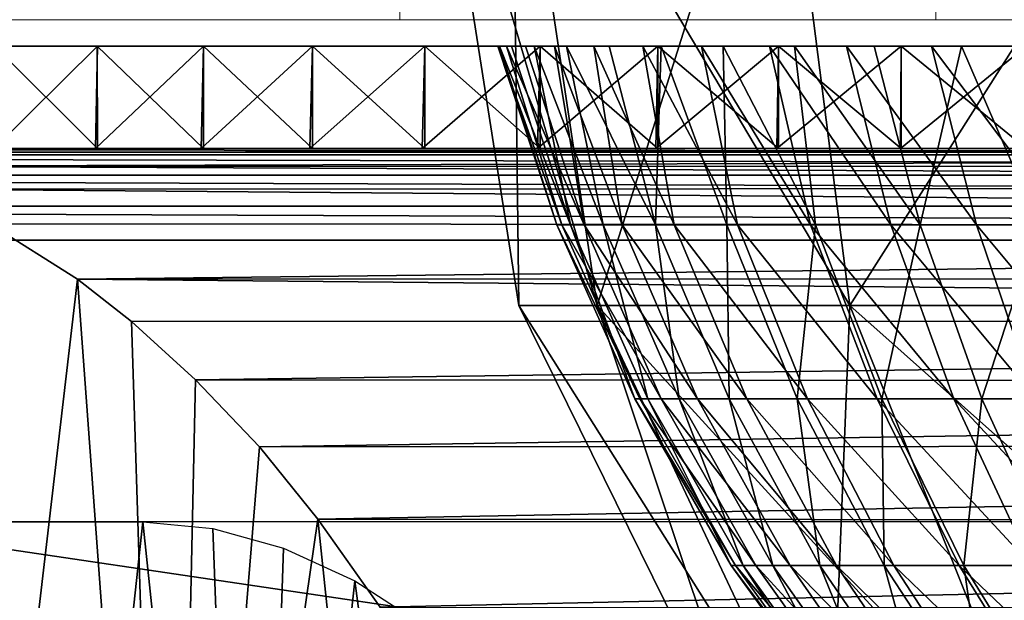
# Model space of a CAD drawing. Units: feet. Extents: x -17.1 to 17.1, y -18.8 to 4.6.
# Drawn here: x -15.6 to -15.3, y -14.4 to -14.2 of the extents above; entities that cross this region are included whole.
import ezdxf

# ---------------------------------------------------------------- set-up
doc = ezdxf.new("R2010")
doc.units = ezdxf.units.FT
doc.header["$MEASUREMENT"] = 0
doc.layers.get('0').update_dxf_attribs({"color": 255})
doc.layers.add('AFUWA-3-ARPM', color=4, linetype='Continuous')
doc.layers.add('AFUWA-P', color=2, linetype='Continuous')

# ---------------------------------------------------------------- blocks, each defined once
blk = doc.blocks.new('A$C14A965F6')
at = {"linetype": 'Continuous', "lineweight": 0}
for p, q in [((-17.67608, -3.20626), (-17.6752, -3.29627)), ((-17.50567, -3.29627), (-17.50439, -3.20626)), ((-17.6752, -3.29627), (-17.8269, -3.29627)), ((-17.8269, -3.29627), (-17.6752, -3.29627)), ((-17.50567, -3.29627), (-17.6752, -3.29627)), ((-17.50567, -3.29627), (-17.6752, -3.29627)), ((-17.65041, -3.30469), (-17.65172, -3.29627)), ((-17.65041, -3.30469), (-17.65172, -3.29627)), ((-17.62502, -3.30469), (-17.62628, -3.29627)), ((-17.54333, -3.30469), (-17.5444, -3.29627)), ((-17.31944, -3.29627), (-17.50567, -3.29627)), ((-17.31944, -3.29627), (-17.50567, -3.29627)), ((-17.77085, -3.30469), (-17.80336, -3.30469)), ((-17.77085, -3.30469), (-17.80336, -3.30469)), ((-17.73731, -3.30469), (-17.77085, -3.30469)), ((-17.73731, -3.30469), (-17.77085, -3.30469)), ((-17.73731, -3.30469), (-17.70276, -3.30469)), ((-17.70276, -3.30469), (-17.73731, -3.30469)), ((-17.70276, -3.30469), (-17.66727, -3.30469)), ((-17.66727, -3.30469), (-17.70276, -3.30469)), ((-17.66727, -3.30469), (-17.63084, -3.30469)), ((-17.63084, -3.30469), (-17.66727, -3.30469)), ((-17.63084, -3.30469), (-17.59358, -3.30469)), ((-17.59358, -3.30469), (-17.63084, -3.30469)), ((-17.59358, -3.30469), (-17.55547, -3.30469)), ((-17.55547, -3.30469), (-17.59358, -3.30469)), ((-17.51665, -3.30469), (-17.55547, -3.30469)), ((-17.51665, -3.30469), (-17.55547, -3.30469)), ((-17.47706, -3.30469), (-17.51665, -3.30469)), ((-17.47706, -3.30469), (-17.51665, -3.30469)), ((-16.26137, -3.33698), (-17.88914, -3.33698)), ((-17.88914, -3.33698), (-16.26137, -3.33698)), ((-16.32233, -3.34923), (-17.82707, -3.34992)), ((-17.8049, -3.3608), (-17.77716, -3.37832)), ((-17.77716, -3.37832), (-17.8049, -3.3608)), ((-17.77716, -3.37832), (-16.37311, -3.37797)), ((-17.77716, -3.37832), (-17.76005, -3.39168)), ((-17.77716, -3.37832), (-17.76005, -3.39168)), ((-17.73981, -3.41014), (-17.76005, -3.39168)), ((-17.76005, -3.39168), (-17.73981, -3.41014)), ((-17.73981, -3.41014), (-17.71956, -3.4314)), ((-17.73981, -3.41014), (-17.71956, -3.4314)), ((-17.70111, -3.45424), (-17.71956, -3.4314)), ((-17.70111, -3.45424), (-17.71956, -3.4314)), ((-17.68144, -3.48207), (-17.70111, -3.45424)), ((-17.70111, -3.45424), (-17.68144, -3.48207))]:
    blk.add_line(p, q, dxfattribs=at)

msp = doc.modelspace()

# ---------------------------------------------------------------- linework, layer by layer
at = {"layer": 'AFUWA-3-ARPM'}
for points in [[(-15.48982, -14.15498, 16.00117), (-15.43679, -14.33534, 15.83594), (-15.46161, -14.33534, 16.00117)], [(-15.48982, -14.15498, 16.00117), (-15.46376, -14.15498, 15.82766), (-15.43679, -14.33534, 15.83594)], [(-15.46161, -14.33534, 16.00117), (-15.46376, -14.15498, 16.17468), (-15.48982, -14.15498, 16.00117)], [(-15.35691, -14.33534, 15.67439), (-15.46376, -14.15498, 15.82766), (-15.37988, -14.15498, 15.65799)], [(-15.35691, -14.33534, 15.67439), (-15.43679, -14.33534, 15.83594), (-15.46376, -14.15498, 15.82766)], [(-15.46161, -14.33534, 16.00117), (-15.43679, -14.33534, 16.16639), (-15.46376, -14.15498, 16.17468)], [(-15.43679, -14.33534, 16.16639), (-15.37988, -14.15498, 16.34434), (-15.46376, -14.15498, 16.17468)], [(-15.43679, -14.33534, 16.16639), (-15.35691, -14.33534, 16.32794), (-15.37988, -14.15498, 16.34434)], [(-15.22605, -14.33534, 15.54352), (-15.37988, -14.15498, 15.65799), (-15.24244, -14.15498, 15.52056)], [(-15.35691, -14.33534, 15.67439), (-15.37988, -14.15498, 15.65799), (-15.22605, -14.33534, 15.54352)], [(-15.35691, -14.33534, 16.32794), (-15.24244, -14.15498, 16.48177), (-15.37988, -14.15498, 16.34434)], [(-15.22605, -14.33534, 16.45881), (-15.24244, -14.15498, 16.48177), (-15.35691, -14.33534, 16.32794)], [(-15.46825, -14.25341, 15.98671), (-15.96226, -14.25341, 16.00117), (-15.4677, -14.25341, 16.03013)], [(-15.96135, -14.25341, 15.95731), (-15.96226, -14.25341, 16.00117), (-15.46825, -14.25341, 15.98671)], [(-15.4677, -14.25341, 16.03013), (-15.96226, -14.25341, 16.00117), (-15.96135, -14.25341, 16.04502)], [(-15.4677, -14.25341, 16.03013), (-15.96135, -14.25341, 16.04502), (-15.95866, -14.25341, 16.08859)], [(-15.46825, -14.25341, 15.98671), (-15.95866, -14.25341, 15.91373), (-15.96135, -14.25341, 15.95731)], [(-15.46385, -14.25341, 16.07326), (-15.4677, -14.25341, 16.03013), (-15.95866, -14.25341, 16.08859)], [(-15.95419, -14.25341, 15.87041), (-15.95866, -14.25341, 15.91373), (-15.46551, -14.25341, 15.94348)], [(-15.46825, -14.25341, 15.98671), (-15.46551, -14.25341, 15.94348), (-15.95866, -14.25341, 15.91373)], [(-15.46385, -14.25341, 16.07326), (-15.95866, -14.25341, 16.08859), (-15.9542, -14.25341, 16.13188)], [(-15.46385, -14.25341, 16.07326), (-15.9542, -14.25341, 16.13188), (-15.94798, -14.25341, 16.17487)], [(-15.46551, -14.25341, 15.94348), (-15.94797, -14.25341, 15.82745), (-15.95419, -14.25341, 15.87041)], [(-15.94798, -14.25341, 16.17487), (-15.45676, -14.25341, 16.11585), (-15.46385, -14.25341, 16.07326)], [(-15.45676, -14.25341, 16.11585), (-15.94798, -14.25341, 16.17487), (-15.94003, -14.25341, 16.21744)], [(-15.46551, -14.25341, 15.94348), (-15.45949, -14.25341, 15.90066), (-15.94797, -14.25341, 15.82745)], [(-15.94797, -14.25341, 15.82745), (-15.45949, -14.25341, 15.90066), (-15.94002, -14.25341, 15.78485)], [(-15.93037, -14.25341, 16.25961), (-15.45676, -14.25341, 16.11585), (-15.94003, -14.25341, 16.21744)], [(-15.45026, -14.25341, 15.85849), (-15.93036, -14.25341, 15.74271), (-15.94002, -14.25341, 15.78485)], [(-15.45026, -14.25341, 15.85849), (-15.94002, -14.25341, 15.78485), (-15.45949, -14.25341, 15.90066)], [(-15.93037, -14.25341, 16.25961), (-15.44648, -14.25341, 16.15772), (-15.45676, -14.25341, 16.11585)], [(-15.44648, -14.25341, 16.15772), (-15.93037, -14.25341, 16.25961), (-15.91903, -14.25341, 16.30125)], [(-15.93036, -14.25341, 15.74271), (-15.45026, -14.25341, 15.85849), (-15.91901, -14.25341, 15.70104)], [(-15.44648, -14.25341, 16.15772), (-15.91903, -14.25341, 16.30125), (-15.906, -14.25341, 16.34239)], [(-15.43788, -14.25341, 15.8172), (-15.906, -14.25341, 15.65992), (-15.91901, -14.25341, 15.70104)], [(-15.43788, -14.25341, 15.8172), (-15.91901, -14.25341, 15.70104), (-15.45026, -14.25341, 15.85849)], [(-15.43304, -14.25341, 16.19875), (-15.906, -14.25341, 16.34239), (-15.89135, -14.25341, 16.38292)], [(-15.44648, -14.25341, 16.15772), (-15.906, -14.25341, 16.34239), (-15.43304, -14.25341, 16.19875)], [(-15.43788, -14.25341, 15.8172), (-15.89133, -14.25341, 15.61938), (-15.906, -14.25341, 15.65992)], [(-15.89135, -14.25341, 16.38292), (-15.87505, -14.25341, 16.42283), (-15.43304, -14.25341, 16.19875)], [(-15.42238, -14.25341, 15.77689), (-15.87504, -14.25341, 15.57948), (-15.89133, -14.25341, 15.61938)], [(-15.42238, -14.25341, 15.77689), (-15.89133, -14.25341, 15.61938), (-15.43788, -14.25341, 15.8172)], [(-15.4165, -14.25341, 16.23871), (-15.87505, -14.25341, 16.42283), (-15.85716, -14.25341, 16.46203)], [(-15.43304, -14.25341, 16.19875), (-15.87505, -14.25341, 16.42283), (-15.4165, -14.25341, 16.23871)], [(-15.42238, -14.25341, 15.77689), (-15.85714, -14.25341, 15.54026), (-15.87504, -14.25341, 15.57948)], [(-15.85716, -14.25341, 16.46203), (-15.39693, -14.25341, 16.27736), (-15.4165, -14.25341, 16.23871)], [(-15.39693, -14.25341, 16.27736), (-15.85716, -14.25341, 16.46203), (-15.83767, -14.25341, 16.50052)], [(-15.40381, -14.25341, 15.73776), (-15.83766, -14.25341, 15.50178), (-15.85714, -14.25341, 15.54026)], [(-15.85714, -14.25341, 15.54026), (-15.42238, -14.25341, 15.77689), (-15.40381, -14.25341, 15.73776)], [(-15.83767, -14.25341, 16.50052), (-15.81663, -14.25341, 16.5382), (-15.39693, -14.25341, 16.27736)], [(-15.40381, -14.25341, 15.73776), (-15.81661, -14.25341, 15.4641), (-15.83766, -14.25341, 15.50178)], [(-15.37442, -14.25341, 16.3145), (-15.39693, -14.25341, 16.27736), (-15.81663, -14.25341, 16.5382)], [(-15.37442, -14.25341, 16.3145), (-15.81663, -14.25341, 16.5382), (-15.79403, -14.25341, 16.57505)], [(-15.81661, -14.25341, 15.4641), (-15.40381, -14.25341, 15.73776), (-15.38226, -14.25341, 15.70006)], [(-15.81661, -14.25341, 15.4641), (-15.38226, -14.25341, 15.70006), (-15.79402, -14.25341, 15.42724)], [(-15.37442, -14.25341, 16.3145), (-15.79403, -14.25341, 16.57505), (-15.76992, -14.25341, 16.61102)], [(-15.38226, -14.25341, 15.70006), (-15.76991, -14.25341, 15.39129), (-15.79402, -14.25341, 15.42724)], [(-15.37442, -14.25341, 16.3145), (-15.76992, -14.25341, 16.61102), (-15.34923, -14.25341, 16.3497)], [(-15.34923, -14.25341, 16.3497), (-15.76992, -14.25341, 16.61102), (-15.7443, -14.25341, 16.64604)], [(-15.35797, -14.25341, 15.6642), (-15.74429, -14.25341, 15.35625), (-15.76991, -14.25341, 15.39129)], [(-15.35797, -14.25341, 15.6642), (-15.76991, -14.25341, 15.39129), (-15.38226, -14.25341, 15.70006)], [(-15.34923, -14.25341, 16.3497), (-15.7443, -14.25341, 16.64604), (-15.71721, -14.25341, 16.68008)], [(-15.35797, -14.25341, 15.6642), (-15.71719, -14.25341, 15.32222), (-15.74429, -14.25341, 15.35625)], [(-15.71721, -14.25341, 16.68008), (-15.32153, -14.25341, 16.3828), (-15.34923, -14.25341, 16.3497)], [(-15.32153, -14.25341, 16.3828), (-15.71721, -14.25341, 16.68008), (-15.68865, -14.25341, 16.71308)], [(-15.35797, -14.25341, 15.6642), (-15.33107, -14.25341, 15.63036), (-15.71719, -14.25341, 15.32222)], [(-15.33107, -14.25341, 15.63036), (-15.68857, -14.25341, 15.28916), (-15.71719, -14.25341, 15.32222)], [(-15.65865, -14.25341, 16.745), (-15.32153, -14.25341, 16.3828), (-15.68865, -14.25341, 16.71308)], [(-15.68857, -14.25341, 15.28916), (-15.30173, -14.25341, 15.59871), (-15.65861, -14.25341, 15.25729)], [(-15.30173, -14.25341, 15.59871), (-15.68857, -14.25341, 15.28916), (-15.33107, -14.25341, 15.63036)], [(-15.32153, -14.25341, 16.3828), (-15.65865, -14.25341, 16.745), (-15.29143, -14.25341, 16.41367)], [(-15.29143, -14.25341, 16.41367), (-15.65865, -14.25341, 16.745), (-15.62737, -14.25341, 16.77565)], [(-15.62728, -14.25341, 15.22661), (-15.65861, -14.25341, 15.25729), (-15.30173, -14.25341, 15.59871)], [(-15.59483, -14.25341, 15.19733), (-15.59542, -14.28569, 15.19783), (-15.6276, -14.28569, 15.22688)], [(-15.62728, -14.25341, 15.22661), (-15.59483, -14.25341, 15.19733), (-15.6276, -14.28569, 15.22688)], [(-15.62728, -14.28569, 16.77572), (-15.59483, -14.28569, 16.805), (-15.62737, -14.25341, 16.77565)], [(-15.59486, -14.25341, 16.80497), (-15.62737, -14.25341, 16.77565), (-15.59483, -14.28569, 16.805)], [(-15.59486, -14.25341, 16.80497), (-15.29143, -14.25341, 16.41367), (-15.62737, -14.25341, 16.77565)], [(-15.59483, -14.25341, 15.19733), (-15.62728, -14.25341, 15.22661), (-15.27011, -14.25341, 15.5694)], [(-15.27011, -14.25341, 15.5694), (-15.62728, -14.25341, 15.22661), (-15.30173, -14.25341, 15.59871)], [(-15.59483, -14.25341, 15.19733), (-15.56129, -14.25341, 15.16949), (-15.59542, -14.28569, 15.19783)], [(-15.56129, -14.25341, 15.16949), (-15.56206, -14.28569, 15.1701), (-15.59542, -14.28569, 15.19783)], [(-15.56129, -14.28569, 16.83284), (-15.59486, -14.25341, 16.80497), (-15.59483, -14.28569, 16.805)], [(-15.59486, -14.25341, 16.80497), (-15.56129, -14.28569, 16.83284), (-15.56133, -14.25341, 16.83282)], [(-15.59486, -14.25341, 16.80497), (-15.56133, -14.25341, 16.83282), (-15.25904, -14.25341, 16.44221)], [(-15.29143, -14.25341, 16.41367), (-15.59486, -14.25341, 16.80497), (-15.25904, -14.25341, 16.44221)], [(-15.27011, -14.25341, 15.5694), (-15.56129, -14.25341, 15.16949), (-15.59483, -14.25341, 15.19733)], [(-15.52761, -14.28569, 15.14376), (-15.56206, -14.28569, 15.1701), (-15.52677, -14.25341, 15.14314)], [(-15.52677, -14.25341, 15.14314), (-15.56206, -14.28569, 15.1701), (-15.56129, -14.25341, 15.16949)], [(-15.56133, -14.25341, 16.83282), (-15.56129, -14.28569, 16.83284), (-15.52677, -14.28569, 16.85919)], [(-15.52677, -14.28569, 16.85919), (-15.52678, -14.25341, 16.85919), (-15.56133, -14.25341, 16.83282)], [(-15.56133, -14.25341, 16.83282), (-15.52678, -14.25341, 16.85919), (-15.25904, -14.25341, 16.44221)], [(-15.2363, -14.25341, 15.54252), (-15.52677, -14.25341, 15.14314), (-15.56129, -14.25341, 15.16949)], [(-15.2363, -14.25341, 15.54252), (-15.56129, -14.25341, 15.16949), (-15.27011, -14.25341, 15.5694)], [(-15.49212, -14.28569, 15.11884), (-15.52761, -14.28569, 15.14376), (-15.49125, -14.25341, 15.11827)], [(-15.49125, -14.25341, 15.11827), (-15.52761, -14.28569, 15.14376), (-15.52677, -14.25341, 15.14314)], [(-15.52677, -14.28569, 16.85919), (-15.49125, -14.28569, 16.88407), (-15.52678, -14.25341, 16.85919)], [(-15.49129, -14.25341, 16.88405), (-15.52678, -14.25341, 16.85919), (-15.49125, -14.28569, 16.88407)], [(-15.22449, -14.25341, 16.46827), (-15.25904, -14.25341, 16.44221), (-15.52678, -14.25341, 16.85919)], [(-15.22449, -14.25341, 16.46827), (-15.52678, -14.25341, 16.85919), (-15.49129, -14.25341, 16.88405)], [(-15.2363, -14.25341, 15.54252), (-15.49125, -14.25341, 15.11827), (-15.52677, -14.25341, 15.14314)], [(-15.45563, -14.28569, 15.09538), (-15.49212, -14.28569, 15.11884), (-15.45485, -14.25341, 15.09492)], [(-15.49212, -14.28569, 15.11884), (-15.49125, -14.25341, 15.11827), (-15.45485, -14.25341, 15.09492)], [(-15.45485, -14.28569, 16.90741), (-15.49129, -14.25341, 16.88405), (-15.49125, -14.28569, 16.88407)], [(-15.49129, -14.25341, 16.88405), (-15.45485, -14.28569, 16.90741), (-15.45486, -14.25341, 16.90741)], [(-15.49129, -14.25341, 16.88405), (-15.45486, -14.25341, 16.90741), (-15.22449, -14.25341, 16.46827)], [(-15.49125, -14.25341, 15.11827), (-15.2363, -14.25341, 15.54252), (-15.20043, -14.25341, 15.51821)], [(-15.49125, -14.25341, 15.11827), (-15.20043, -14.25341, 15.51821), (-15.45485, -14.25341, 15.09492)], [(-15.44795, -14.30991, 15.9575), (-15.46825, -14.25341, 15.98671), (-15.44955, -14.30991, 16.01371)], [(-15.4677, -14.25341, 16.03013), (-15.44955, -14.30991, 16.01371), (-15.46825, -14.25341, 15.98671)], [(-15.44795, -14.30991, 15.9575), (-15.46551, -14.25341, 15.94348), (-15.46825, -14.25341, 15.98671)], [(-15.4677, -14.25341, 16.03013), (-15.46385, -14.25341, 16.07326), (-15.44526, -14.30991, 16.07088)], [(-15.44955, -14.30991, 16.01371), (-15.4677, -14.25341, 16.03013), (-15.44526, -14.30991, 16.07088)], [(-15.46551, -14.25341, 15.94348), (-15.44795, -14.30991, 15.9575), (-15.44088, -14.30991, 15.90307)], [(-15.46551, -14.25341, 15.94348), (-15.44088, -14.30991, 15.90307), (-15.45949, -14.25341, 15.90066)], [(-15.46385, -14.25341, 16.07326), (-15.45676, -14.25341, 16.11585), (-15.44526, -14.30991, 16.07088)], [(-15.45026, -14.25341, 15.85849), (-15.45949, -14.25341, 15.90066), (-15.44088, -14.30991, 15.90307)], [(-15.43486, -14.30991, 16.12808), (-15.45676, -14.25341, 16.11585), (-15.44648, -14.25341, 16.15772)], [(-15.43486, -14.30991, 16.12808), (-15.44526, -14.30991, 16.07088), (-15.45676, -14.25341, 16.11585)], [(-15.45563, -14.28569, 15.09538), (-15.45485, -14.25341, 15.09492), (-15.41756, -14.25341, 15.07309)], [(-15.45563, -14.28569, 15.09538), (-15.41756, -14.25341, 15.07309), (-15.41822, -14.28569, 15.07344)], [(-15.45486, -14.25341, 16.90741), (-15.45485, -14.28569, 16.90741), (-15.41756, -14.28569, 16.92924)], [(-15.41756, -14.28569, 16.92924), (-15.4176, -14.25341, 16.92922), (-15.45486, -14.25341, 16.90741)], [(-15.45486, -14.25341, 16.90741), (-15.18802, -14.25341, 16.49165), (-15.22449, -14.25341, 16.46827)], [(-15.18802, -14.25341, 16.49165), (-15.45486, -14.25341, 16.90741), (-15.4176, -14.25341, 16.92922)], [(-15.20043, -14.25341, 15.51821), (-15.41756, -14.25341, 15.07309), (-15.45485, -14.25341, 15.09492)], [(-15.44088, -14.30991, 15.90307), (-15.42884, -14.30991, 15.85111), (-15.45026, -14.25341, 15.85849)], [(-15.43788, -14.25341, 15.8172), (-15.45026, -14.25341, 15.85849), (-15.42884, -14.30991, 15.85111)], [(-15.43304, -14.25341, 16.19875), (-15.41832, -14.30991, 16.18434), (-15.44648, -14.25341, 16.15772)], [(-15.44648, -14.25341, 16.15772), (-15.41832, -14.30991, 16.18434), (-15.43486, -14.30991, 16.12808)], [(-15.41247, -14.30991, 15.80219), (-15.43788, -14.25341, 15.8172), (-15.42884, -14.30991, 15.85111)], [(-15.41247, -14.30991, 15.80219), (-15.42238, -14.25341, 15.77689), (-15.43788, -14.25341, 15.8172)], [(-15.43304, -14.25341, 16.19875), (-15.4165, -14.25341, 16.23871), (-15.41832, -14.30991, 16.18434)], [(-15.41247, -14.30991, 15.80219), (-15.39241, -14.30991, 15.75668), (-15.42238, -14.25341, 15.77689)], [(-15.40381, -14.25341, 15.73776), (-15.42238, -14.25341, 15.77689), (-15.39241, -14.30991, 15.75668)], [(-15.4165, -14.25341, 16.23871), (-15.39581, -14.30991, 16.23866), (-15.41832, -14.30991, 16.18434)], [(-15.41756, -14.25341, 15.07309), (-15.37949, -14.25341, 15.05283), (-15.41822, -14.28569, 15.07344)], [(-15.37995, -14.28569, 15.05305), (-15.41822, -14.28569, 15.07344), (-15.37949, -14.25341, 15.05283)], [(-15.41756, -14.28569, 16.92924), (-15.37949, -14.28569, 16.9495), (-15.4176, -14.25341, 16.92922)], [(-15.37949, -14.25341, 16.9495), (-15.4176, -14.25341, 16.92922), (-15.37949, -14.28569, 16.9495)], [(-15.14978, -14.25341, 16.51223), (-15.18802, -14.25341, 16.49165), (-15.4176, -14.25341, 16.92922)], [(-15.14978, -14.25341, 16.51223), (-15.4176, -14.25341, 16.92922), (-15.37949, -14.25341, 16.9495)], [(-15.37949, -14.25341, 15.05283), (-15.41756, -14.25341, 15.07309), (-15.16275, -14.25341, 15.49666)], [(-15.16275, -14.25341, 15.49666), (-15.41756, -14.25341, 15.07309), (-15.20043, -14.25341, 15.51821)], [(-15.39581, -14.30991, 16.23866), (-15.4165, -14.25341, 16.23871), (-15.39693, -14.25341, 16.27736)], [(-15.40381, -14.25341, 15.73776), (-15.36936, -14.30991, 15.71485), (-15.38226, -14.25341, 15.70006)], [(-15.39241, -14.30991, 15.75668), (-15.36936, -14.30991, 15.71485), (-15.40381, -14.25341, 15.73776)], [(-15.39581, -14.30991, 16.23866), (-15.39693, -14.25341, 16.27736), (-15.36773, -14.30991, 16.29014)], [(-15.37442, -14.25341, 16.3145), (-15.36773, -14.30991, 16.29014), (-15.39693, -14.25341, 16.27736)], [(-15.35797, -14.25341, 15.6642), (-15.38226, -14.25341, 15.70006), (-15.34396, -14.30991, 15.6768)], [(-15.36936, -14.30991, 15.71485), (-15.34396, -14.30991, 15.6768), (-15.38226, -14.25341, 15.70006)], [(-15.34062, -14.25341, 15.03413), (-15.34087, -14.28569, 15.03422), (-15.37995, -14.28569, 15.05305)], [(-15.37949, -14.25341, 15.05283), (-15.34062, -14.25341, 15.03413), (-15.37995, -14.28569, 15.05305)], [(-15.34062, -14.28569, 16.9682), (-15.37949, -14.25341, 16.9495), (-15.37949, -14.28569, 16.9495)], [(-15.37949, -14.25341, 16.9495), (-15.34062, -14.28569, 16.9682), (-15.34066, -14.25341, 16.96818)], [(-15.14978, -14.25341, 16.51223), (-15.37949, -14.25341, 16.9495), (-15.34066, -14.25341, 16.96818)], [(-15.16275, -14.25341, 15.49666), (-15.34062, -14.25341, 15.03413), (-15.37949, -14.25341, 15.05283)], [(-15.37442, -14.25341, 16.3145), (-15.34923, -14.25341, 16.3497), (-15.33464, -14.30991, 16.33794)], [(-15.36773, -14.30991, 16.29014), (-15.37442, -14.25341, 16.3145), (-15.33464, -14.30991, 16.33794)], [(-15.35797, -14.25341, 15.6642), (-15.34396, -14.30991, 15.6768), (-15.31681, -14.30991, 15.64253)], [(-15.35797, -14.25341, 15.6642), (-15.31681, -14.30991, 15.64253), (-15.33107, -14.25341, 15.63036)], [(-15.33464, -14.30991, 16.33794), (-15.34923, -14.25341, 16.3497), (-15.32153, -14.25341, 16.3828)], [(-15.34062, -14.25341, 15.03413), (-15.30107, -14.25341, 15.01704), (-15.34087, -14.28569, 15.03422)], [(-15.30107, -14.25341, 15.01704), (-15.30106, -14.28569, 15.01702), (-15.34087, -14.28569, 15.03422)], [(-15.34066, -14.25341, 16.96818), (-15.34062, -14.28569, 16.9682), (-15.30107, -14.28569, 16.98529)], [(-15.30107, -14.28569, 16.98529), (-15.30108, -14.25341, 16.98529), (-15.34066, -14.25341, 16.96818)], [(-15.34066, -14.25341, 16.96818), (-15.30108, -14.25341, 16.98529), (-15.11023, -14.25341, 16.52979)], [(-15.34066, -14.25341, 16.96818), (-15.11023, -14.25341, 16.52979), (-15.14978, -14.25341, 16.51223)], [(-15.12362, -14.25341, 15.47808), (-15.30107, -14.25341, 15.01704), (-15.34062, -14.25341, 15.03413)], [(-15.16275, -14.25341, 15.49666), (-15.12362, -14.25341, 15.47808), (-15.34062, -14.25341, 15.03413)], [(-15.29725, -14.30991, 16.3814), (-15.33464, -14.30991, 16.33794), (-15.32153, -14.25341, 16.3828)], [(-15.30173, -14.25341, 15.59871), (-15.33107, -14.25341, 15.63036), (-15.28847, -14.30991, 15.61196)], [(-15.33107, -14.25341, 15.63036), (-15.31681, -14.30991, 15.64253), (-15.28847, -14.30991, 15.61196)], [(-15.32153, -14.25341, 16.3828), (-15.29143, -14.25341, 16.41367), (-15.29725, -14.30991, 16.3814)], [(-16.28327, -14.28569, 14.83787), (-14.92094, -14.28569, 14.9384), (-14.87758, -14.28569, 14.9384)], [(-15.56206, -14.28569, 15.1701), (-16.28327, -14.28569, 14.83787), (-15.59542, -14.28569, 15.19783)], [(-16.28327, -14.28569, 14.83787), (-15.6276, -14.28569, 15.22688), (-15.59542, -14.28569, 15.19783)], [(-15.49212, -14.28569, 15.11884), (-16.28327, -14.28569, 14.83787), (-15.52761, -14.28569, 15.14376)], [(-16.28327, -14.28569, 14.83787), (-15.56206, -14.28569, 15.1701), (-15.52761, -14.28569, 15.14376)], [(-15.41822, -14.28569, 15.07344), (-16.28327, -14.28569, 14.83787), (-15.45563, -14.28569, 15.09538)], [(-16.28327, -14.28569, 14.83787), (-15.49212, -14.28569, 15.11884), (-15.45563, -14.28569, 15.09538)], [(-15.34087, -14.28569, 15.03422), (-16.28327, -14.28569, 14.83787), (-15.37995, -14.28569, 15.05305)], [(-16.28327, -14.28569, 14.83787), (-15.41822, -14.28569, 15.07344), (-15.37995, -14.28569, 15.05305)], [(-15.26059, -14.28569, 15.00146), (-16.28327, -14.28569, 14.83787), (-15.30106, -14.28569, 15.01702)], [(-16.28327, -14.28569, 14.83787), (-15.34087, -14.28569, 15.03422), (-15.30106, -14.28569, 15.01702)], [(-15.17789, -14.28569, 14.97534), (-16.28327, -14.28569, 14.83787), (-15.2195, -14.28569, 14.98755)], [(-16.28327, -14.28569, 14.83787), (-15.26059, -14.28569, 15.00146), (-15.2195, -14.28569, 14.98755)], [(-15.09333, -14.28569, 14.95603), (-16.28327, -14.28569, 14.83787), (-15.13582, -14.28569, 14.96482)], [(-16.28327, -14.28569, 14.83787), (-15.17789, -14.28569, 14.97534), (-15.13582, -14.28569, 14.96482)], [(-15.0075, -14.28569, 14.9437), (-16.28327, -14.28569, 14.83787), (-15.05054, -14.28569, 14.94899)], [(-16.28327, -14.28569, 14.83787), (-15.09333, -14.28569, 14.95603), (-15.05054, -14.28569, 14.94899)], [(-16.28327, -14.28569, 14.83787), (-14.96427, -14.28569, 14.94016), (-14.92094, -14.28569, 14.9384)], [(-16.28327, -14.28569, 14.83787), (-15.0075, -14.28569, 14.9437), (-14.96427, -14.28569, 14.94016)], [(-16.28327, -14.28569, 14.83787), (-14.87758, -14.28569, 14.9384), (-13.51527, -14.28569, 14.83787)], [(-13.51527, -14.28772, 14.8271), (-16.28327, -14.28772, 14.8271), (-16.28327, -14.28569, 14.83787)], [(-13.51527, -14.28772, 14.8271), (-16.28327, -14.28569, 14.83787), (-13.51527, -14.28569, 14.83787)], [(-15.56129, -14.28569, 16.83284), (-15.83986, -14.28569, 16.91933), (-15.77909, -14.28569, 17.0496)], [(-15.62728, -14.28569, 16.77572), (-15.83986, -14.28569, 16.91933), (-15.59483, -14.28569, 16.805)], [(-15.59483, -14.28569, 16.805), (-15.83986, -14.28569, 16.91933), (-15.56129, -14.28569, 16.83284)], [(-15.49125, -14.28569, 16.88407), (-15.52677, -14.28569, 16.85919), (-15.77909, -14.28569, 17.0496)], [(-15.49125, -14.28569, 16.88407), (-15.77909, -14.28569, 17.0496), (-15.45485, -14.28569, 16.90741)], [(-15.77909, -14.28569, 17.0496), (-15.71315, -14.28569, 17.17715), (-15.45485, -14.28569, 16.90741)], [(-15.77909, -14.28569, 17.0496), (-15.52677, -14.28569, 16.85919), (-15.56129, -14.28569, 16.83284)], [(-15.34062, -14.28569, 16.9682), (-15.37949, -14.28569, 16.9495), (-15.71315, -14.28569, 17.17715)], [(-15.71315, -14.28569, 17.17715), (-15.17859, -14.28569, 17.02681), (-15.22, -14.28569, 17.01462)], [(-14.96486, -14.28569, 17.06213), (-15.00838, -14.28569, 17.05855), (-15.71315, -14.28569, 17.17715)], [(-15.71315, -14.28569, 17.17715), (-14.92113, -14.28569, 17.06393), (-14.96486, -14.28569, 17.06213)], [(-14.08538, -14.28569, 17.17715), (-14.92113, -14.28569, 17.06393), (-15.71315, -14.28569, 17.17715)], [(-15.71315, -14.28569, 17.17715), (-15.05152, -14.28569, 17.05321), (-15.09431, -14.28569, 17.04612)], [(-15.00838, -14.28569, 17.05855), (-15.05152, -14.28569, 17.05321), (-15.71315, -14.28569, 17.17715)], [(-15.13669, -14.28569, 17.03731), (-15.17859, -14.28569, 17.02681), (-15.71315, -14.28569, 17.17715)], [(-15.09431, -14.28569, 17.04612), (-15.13669, -14.28569, 17.03731), (-15.71315, -14.28569, 17.17715)], [(-15.26083, -14.28569, 17.00078), (-15.30107, -14.28569, 16.98529), (-15.71315, -14.28569, 17.17715)], [(-15.26083, -14.28569, 17.00078), (-15.71315, -14.28569, 17.17715), (-15.22, -14.28569, 17.01462)], [(-15.34062, -14.28569, 16.9682), (-15.71315, -14.28569, 17.17715), (-15.30107, -14.28569, 16.98529)], [(-15.45485, -14.28569, 16.90741), (-15.71315, -14.28569, 17.17715), (-15.41756, -14.28569, 16.92924)], [(-15.71315, -14.28569, 17.17715), (-15.37949, -14.28569, 16.9495), (-15.41756, -14.28569, 16.92924)], [(-15.69432, -14.28689, 17.21141), (-14.08538, -14.28569, 17.17715), (-15.71315, -14.28569, 17.17715)], [(-15.69432, -14.28689, 17.21141), (-14.10425, -14.28689, 17.21149), (-14.08538, -14.28569, 17.17715)], [(-16.28327, -14.28772, 14.8271), (-13.51527, -14.29416, 14.81717), (-16.28327, -14.29416, 14.81717)], [(-16.28327, -14.28772, 14.8271), (-13.51527, -14.28772, 14.8271), (-13.51527, -14.29416, 14.81717)], [(-14.10425, -14.28689, 17.21149), (-15.69432, -14.28689, 17.21141), (-15.67307, -14.29131, 17.24912)], [(-14.12617, -14.29145, 17.25037), (-14.10425, -14.28689, 17.21149), (-15.67307, -14.29131, 17.24912)], [(-14.14635, -14.29795, 17.2854), (-15.67307, -14.29131, 17.24912), (-15.65108, -14.29864, 17.28724)], [(-14.12617, -14.29145, 17.25037), (-15.67307, -14.29131, 17.24912), (-14.14635, -14.29795, 17.2854)], [(-16.28327, -14.29416, 14.81717), (-13.51527, -14.29416, 14.81717), (-13.51527, -14.30398, 14.81056)], [(-16.28327, -14.29416, 14.81717), (-13.51527, -14.30398, 14.81056), (-16.28327, -14.30398, 14.81056)], [(-15.65108, -14.29864, 17.28724), (-14.17061, -14.31057, 17.32606), (-14.14635, -14.29795, 17.2854)], [(-15.62891, -14.30951, 17.32456), (-14.17061, -14.31057, 17.32606), (-15.65108, -14.29864, 17.28724)], [(-13.51527, -14.3147, 14.80834), (-16.28327, -14.30398, 14.81056), (-13.51527, -14.30398, 14.81056)], [(-16.28327, -14.3147, 14.80834), (-16.28327, -14.30398, 14.81056), (-13.51527, -14.3147, 14.80834)], [(-15.60118, -14.32704, 17.37014), (-15.62891, -14.30951, 17.32456), (-15.64783, -14.72585, 17.30731)], [(-15.62891, -14.30951, 17.32456), (-15.60118, -14.32704, 17.37014), (-14.17061, -14.31057, 17.32606)], [(-14.19713, -14.32668, 17.3698), (-14.17061, -14.31057, 17.32606), (-15.60118, -14.32704, 17.37014)], [(-15.44955, -14.30991, 16.01371), (-15.42334, -14.36494, 15.95946), (-15.44795, -14.30991, 15.9575)], [(-15.44955, -14.30991, 16.01371), (-15.44526, -14.30991, 16.07088), (-15.42486, -14.36494, 16.01315)], [(-15.42334, -14.36494, 15.95946), (-15.44955, -14.30991, 16.01371), (-15.42486, -14.36494, 16.01315)], [(-15.44795, -14.30991, 15.9575), (-15.41657, -14.36494, 15.90747), (-15.44088, -14.30991, 15.90307)], [(-15.42334, -14.36494, 15.95946), (-15.41657, -14.36494, 15.90747), (-15.44795, -14.30991, 15.9575)], [(-15.43486, -14.30991, 16.12808), (-15.42076, -14.36494, 16.06775), (-15.44526, -14.30991, 16.07088)], [(-15.42076, -14.36494, 16.06775), (-15.42486, -14.36494, 16.01315), (-15.44526, -14.30991, 16.07088)], [(-15.42884, -14.30991, 15.85111), (-15.44088, -14.30991, 15.90307), (-15.40508, -14.36494, 15.85785)], [(-15.41657, -14.36494, 15.90747), (-15.40508, -14.36494, 15.85785), (-15.44088, -14.30991, 15.90307)], [(-15.43486, -14.30991, 16.12808), (-15.41832, -14.30991, 16.18434), (-15.41082, -14.36494, 16.12239)], [(-15.42076, -14.36494, 16.06775), (-15.43486, -14.30991, 16.12808), (-15.41082, -14.36494, 16.12239)], [(-15.42884, -14.30991, 15.85111), (-15.38944, -14.36494, 15.81112), (-15.41247, -14.30991, 15.80219)], [(-15.38944, -14.36494, 15.81112), (-15.42884, -14.30991, 15.85111), (-15.40508, -14.36494, 15.85785)], [(-15.39581, -14.30991, 16.23866), (-15.39503, -14.36494, 16.17612), (-15.41832, -14.30991, 16.18434)], [(-15.39503, -14.36494, 16.17612), (-15.41082, -14.36494, 16.12239), (-15.41832, -14.30991, 16.18434)], [(-15.41247, -14.30991, 15.80219), (-15.37029, -14.36494, 15.76765), (-15.39241, -14.30991, 15.75668)], [(-15.38944, -14.36494, 15.81112), (-15.37029, -14.36494, 15.76765), (-15.41247, -14.30991, 15.80219)], [(-15.39581, -14.30991, 16.23866), (-15.36773, -14.30991, 16.29014), (-15.37353, -14.36494, 16.22801)], [(-15.37353, -14.36494, 16.22801), (-15.39503, -14.36494, 16.17612), (-15.39581, -14.30991, 16.23866)], [(-15.39241, -14.30991, 15.75668), (-15.34827, -14.36494, 15.72769), (-15.36936, -14.30991, 15.71485)], [(-15.37029, -14.36494, 15.76765), (-15.34827, -14.36494, 15.72769), (-15.39241, -14.30991, 15.75668)], [(-15.34671, -14.36494, 16.27717), (-15.37353, -14.36494, 16.22801), (-15.36773, -14.30991, 16.29014)], [(-15.36936, -14.30991, 15.71485), (-15.324, -14.36494, 15.69135), (-15.34396, -14.30991, 15.6768)], [(-15.324, -14.36494, 15.69135), (-15.36936, -14.30991, 15.71485), (-15.34827, -14.36494, 15.72769)], [(-15.36773, -14.30991, 16.29014), (-15.33464, -14.30991, 16.33794), (-15.34671, -14.36494, 16.27717)], [(-15.3151, -14.36494, 16.32283), (-15.34671, -14.36494, 16.27717), (-15.33464, -14.30991, 16.33794)], [(-15.34396, -14.30991, 15.6768), (-15.29808, -14.36494, 15.65862), (-15.31681, -14.30991, 15.64253)], [(-15.29808, -14.36494, 15.65862), (-15.34396, -14.30991, 15.6768), (-15.324, -14.36494, 15.69135)], [(-15.29725, -14.30991, 16.3814), (-15.3151, -14.36494, 16.32283), (-15.33464, -14.30991, 16.33794)], [(-15.31681, -14.30991, 15.64253), (-15.27101, -14.36494, 15.62942), (-15.28847, -14.30991, 15.61196)], [(-15.27101, -14.36494, 15.62942), (-15.31681, -14.30991, 15.64253), (-15.29808, -14.36494, 15.65862)], [(-15.3151, -14.36494, 16.32283), (-15.29725, -14.30991, 16.3814), (-15.27939, -14.36494, 16.36434)], [(-16.28327, -14.3147, 14.80834), (-13.50716, -14.72585, 14.80117), (-16.29138, -14.72585, 14.80117)], [(-13.50716, -14.72585, 14.80117), (-16.28327, -14.3147, 14.80834), (-13.51527, -14.3147, 14.80834)], [(-14.19713, -14.32668, 17.3698), (-15.60118, -14.32704, 17.37014), (-14.21445, -14.34021, 17.39756)], [(-15.57181, -14.72585, 17.4289), (-15.60118, -14.32704, 17.37014), (-15.64783, -14.72585, 17.30731)], [(-15.58406, -14.3404, 17.39757), (-15.60118, -14.32704, 17.37014), (-15.57181, -14.72585, 17.4289)], [(-15.60118, -14.32704, 17.37014), (-15.58406, -14.3404, 17.39757), (-14.21445, -14.34021, 17.39756)], [(-15.36309, -14.49157, 15.8586), (-15.38451, -14.49157, 16.00117), (-15.46161, -14.33534, 16.00117)], [(-15.46161, -14.33534, 16.00117), (-15.43679, -14.33534, 15.83594), (-15.36309, -14.49157, 15.8586)], [(-15.38451, -14.49157, 16.00117), (-15.43679, -14.33534, 16.16639), (-15.46161, -14.33534, 16.00117)], [(-15.43679, -14.33534, 15.83594), (-15.35691, -14.33534, 15.67439), (-15.29417, -14.49157, 15.71919)], [(-15.43679, -14.33534, 15.83594), (-15.29417, -14.49157, 15.71919), (-15.36309, -14.49157, 15.8586)], [(-15.38451, -14.49157, 16.00117), (-15.36309, -14.49157, 16.14374), (-15.43679, -14.33534, 16.16639)], [(-15.36309, -14.49157, 16.14374), (-15.35691, -14.33534, 16.32794), (-15.43679, -14.33534, 16.16639)], [(-15.29417, -14.49157, 16.28314), (-15.35691, -14.33534, 16.32794), (-15.36309, -14.49157, 16.14374)], [(-15.35691, -14.33534, 15.67439), (-15.22605, -14.33534, 15.54352), (-15.18125, -14.49157, 15.60627)], [(-15.29417, -14.49157, 15.71919), (-15.35691, -14.33534, 15.67439), (-15.18125, -14.49157, 15.60627)], [(-15.22605, -14.33534, 16.45881), (-15.35691, -14.33534, 16.32794), (-15.29417, -14.49157, 16.28314)], [(-15.58406, -14.3404, 17.39757), (-15.56383, -14.35885, 17.42939), (-14.21445, -14.34021, 17.39756)], [(-15.58406, -14.3404, 17.39757), (-15.57181, -14.72585, 17.4289), (-15.56383, -14.35885, 17.42939)], [(-14.21445, -14.34021, 17.39756), (-15.56383, -14.35885, 17.42939), (-14.23568, -14.35969, 17.43091)], [(-15.54357, -14.38011, 17.46066), (-15.56383, -14.35885, 17.42939), (-15.57181, -14.72585, 17.4289)], [(-14.23568, -14.35969, 17.43091), (-15.56383, -14.35885, 17.42939), (-15.54357, -14.38011, 17.46066)], [(-14.23568, -14.35969, 17.43091), (-15.54357, -14.38011, 17.46066), (-14.25444, -14.37946, 17.45983)], [(-15.42076, -14.36494, 16.06775), (-15.39442, -14.41756, 16.01245), (-15.42486, -14.36494, 16.01315)], [(-15.42334, -14.36494, 15.95946), (-15.42486, -14.36494, 16.01315), (-15.39299, -14.41756, 15.96187)], [(-15.39299, -14.41756, 15.96187), (-15.42486, -14.36494, 16.01315), (-15.39442, -14.41756, 16.01245)], [(-15.41657, -14.36494, 15.90747), (-15.42334, -14.36494, 15.95946), (-15.38662, -14.41756, 15.91289)], [(-15.39299, -14.41756, 15.96187), (-15.38662, -14.41756, 15.91289), (-15.42334, -14.36494, 15.95946)], [(-15.42076, -14.36494, 16.06775), (-15.41082, -14.36494, 16.12239), (-15.39056, -14.41756, 16.0639)], [(-15.39056, -14.41756, 16.0639), (-15.39442, -14.41756, 16.01245), (-15.42076, -14.36494, 16.06775)], [(-15.41657, -14.36494, 15.90747), (-15.37579, -14.41756, 15.86615), (-15.40508, -14.36494, 15.85785)], [(-15.37579, -14.41756, 15.86615), (-15.41657, -14.36494, 15.90747), (-15.38662, -14.41756, 15.91289)], [(-15.39503, -14.36494, 16.17612), (-15.3812, -14.41756, 16.11537), (-15.41082, -14.36494, 16.12239)], [(-15.39056, -14.41756, 16.0639), (-15.41082, -14.36494, 16.12239), (-15.3812, -14.41756, 16.11537)], [(-15.38944, -14.36494, 15.81112), (-15.40508, -14.36494, 15.85785), (-15.36105, -14.41756, 15.82212)], [(-15.36105, -14.41756, 15.82212), (-15.40508, -14.36494, 15.85785), (-15.37579, -14.41756, 15.86615)], [(-15.39503, -14.36494, 16.17612), (-15.37353, -14.36494, 16.22801), (-15.36632, -14.41756, 16.16599)], [(-15.36632, -14.41756, 16.16599), (-15.3812, -14.41756, 16.11537), (-15.39503, -14.36494, 16.17612)], [(-15.37029, -14.36494, 15.76765), (-15.38944, -14.36494, 15.81112), (-15.34301, -14.41756, 15.78118)], [(-15.36105, -14.41756, 15.82212), (-15.34301, -14.41756, 15.78118), (-15.38944, -14.36494, 15.81112)], [(-15.37353, -14.36494, 16.22801), (-15.34671, -14.36494, 16.27717), (-15.34607, -14.41756, 16.21487)], [(-15.34607, -14.41756, 16.21487), (-15.36632, -14.41756, 16.16599), (-15.37353, -14.36494, 16.22801)], [(-15.34827, -14.36494, 15.72769), (-15.37029, -14.36494, 15.76765), (-15.32227, -14.41756, 15.74353)], [(-15.32227, -14.41756, 15.74353), (-15.37029, -14.36494, 15.76765), (-15.34301, -14.41756, 15.78118)], [(-15.324, -14.36494, 15.69135), (-15.34827, -14.36494, 15.72769), (-15.29941, -14.41756, 15.70929)], [(-15.29941, -14.41756, 15.70929), (-15.34827, -14.36494, 15.72769), (-15.32227, -14.41756, 15.74353)], [(-15.34671, -14.36494, 16.27717), (-15.3151, -14.36494, 16.32283), (-15.3208, -14.41756, 16.26119)], [(-15.34607, -14.41756, 16.21487), (-15.34671, -14.36494, 16.27717), (-15.3208, -14.41756, 16.26119)], [(-15.27498, -14.41756, 15.67846), (-15.29808, -14.36494, 15.65862), (-15.324, -14.36494, 15.69135)], [(-15.27498, -14.41756, 15.67846), (-15.324, -14.36494, 15.69135), (-15.29941, -14.41756, 15.70929)], [(-15.29102, -14.41756, 16.3042), (-15.3208, -14.41756, 16.26119), (-15.3151, -14.36494, 16.32283)], [(-15.3151, -14.36494, 16.32283), (-15.27939, -14.36494, 16.36434), (-15.29102, -14.41756, 16.3042)], [(-14.25444, -14.37946, 17.45983), (-15.54357, -14.38011, 17.46066), (-15.52513, -14.40296, 17.48853)], [(-15.52513, -14.40296, 17.48853), (-14.27411, -14.40384, 17.48957), (-14.25444, -14.37946, 17.45983)], [(-15.57181, -14.72585, 17.4289), (-15.52513, -14.40296, 17.48853), (-15.54357, -14.38011, 17.46066)], [(-13.5072, -14.72585, 14.91929), (-16.28499, -14.4038, 14.92492), (-16.29134, -14.72585, 14.91929)], [(-13.5072, -14.72585, 14.91929), (-13.51355, -14.4038, 14.92492), (-16.28499, -14.4038, 14.92492)], [(-15.67931, -14.72585, 17.00223), (-15.64256, -14.4038, 17.06254), (-15.61528, -14.72585, 17.12594)], [(-15.61528, -14.72585, 17.12594), (-15.64256, -14.4038, 17.06254), (-15.58042, -14.4038, 17.17715)], [(-15.58042, -14.4038, 17.17715), (-15.54642, -14.72585, 17.24671), (-15.61528, -14.72585, 17.12594)], [(-15.55833, -14.40588, 17.21558), (-15.54642, -14.72585, 17.24671), (-15.58042, -14.4038, 17.17715)], [(-15.57181, -14.72585, 17.4289), (-15.49123, -14.72585, 17.5469), (-15.52513, -14.40296, 17.48853)], [(-15.52513, -14.40296, 17.48853), (-15.49123, -14.72585, 17.5469), (-15.50546, -14.43079, 17.51786)], [(-15.50546, -14.43079, 17.51786), (-14.27411, -14.40384, 17.48957), (-15.52513, -14.40296, 17.48853)], [(-14.27411, -14.40384, 17.48957), (-15.50546, -14.43079, 17.51786), (-14.29311, -14.43084, 17.5179)], [(-15.54642, -14.72585, 17.24671), (-15.55833, -14.40588, 17.21558), (-15.53597, -14.41212, 17.25349)], [(-15.51343, -14.4225, 17.29075), (-15.54642, -14.72585, 17.24671), (-15.53597, -14.41212, 17.25349)], [(-15.39299, -14.41756, 15.96187), (-15.39442, -14.41756, 16.01245), (-15.35731, -14.4669, 15.96471)], [(-15.39056, -14.41756, 16.0639), (-15.35864, -14.4669, 16.01164), (-15.39442, -14.41756, 16.01245)], [(-15.35731, -14.4669, 15.96471), (-15.39442, -14.41756, 16.01245), (-15.35864, -14.4669, 16.01164)], [(-15.39299, -14.41756, 15.96187), (-15.3514, -14.4669, 15.91927), (-15.38662, -14.41756, 15.91289)], [(-15.35731, -14.4669, 15.96471), (-15.3514, -14.4669, 15.91927), (-15.39299, -14.41756, 15.96187)], [(-15.39056, -14.41756, 16.0639), (-15.3812, -14.41756, 16.11537), (-15.35506, -14.4669, 16.05936)], [(-15.35864, -14.4669, 16.01164), (-15.39056, -14.41756, 16.0639), (-15.35506, -14.4669, 16.05936)], [(-15.38662, -14.41756, 15.91289), (-15.34135, -14.4669, 15.8759), (-15.37579, -14.41756, 15.86615)], [(-15.34135, -14.4669, 15.8759), (-15.38662, -14.41756, 15.91289), (-15.3514, -14.4669, 15.91927)], [(-15.36632, -14.41756, 16.16599), (-15.34637, -14.4669, 16.10712), (-15.3812, -14.41756, 16.11537)], [(-15.35506, -14.4669, 16.05936), (-15.3812, -14.41756, 16.11537), (-15.34637, -14.4669, 16.10712)], [(-15.36105, -14.41756, 15.82212), (-15.37579, -14.41756, 15.86615), (-15.32768, -14.4669, 15.83506)], [(-15.32768, -14.4669, 15.83506), (-15.37579, -14.41756, 15.86615), (-15.34135, -14.4669, 15.8759)], [(-15.34607, -14.41756, 16.21487), (-15.33257, -14.4669, 16.15408), (-15.36632, -14.41756, 16.16599)], [(-15.34637, -14.4669, 16.10712), (-15.36632, -14.41756, 16.16599), (-15.33257, -14.4669, 16.15408)], [(-15.34301, -14.41756, 15.78118), (-15.36105, -14.41756, 15.82212), (-15.31094, -14.4669, 15.79707)], [(-15.36105, -14.41756, 15.82212), (-15.32768, -14.4669, 15.83506), (-15.31094, -14.4669, 15.79707)], [(-15.34607, -14.41756, 16.21487), (-15.3208, -14.41756, 16.26119), (-15.31378, -14.4669, 16.19943)], [(-15.31378, -14.4669, 16.19943), (-15.33257, -14.4669, 16.15408), (-15.34607, -14.41756, 16.21487)], [(-15.34301, -14.41756, 15.78118), (-15.2917, -14.4669, 15.76215), (-15.32227, -14.41756, 15.74353)], [(-15.2917, -14.4669, 15.76215), (-15.34301, -14.41756, 15.78118), (-15.31094, -14.4669, 15.79707)], [(-15.32227, -14.41756, 15.74353), (-15.27049, -14.4669, 15.73038), (-15.29941, -14.41756, 15.70929)], [(-15.27049, -14.4669, 15.73038), (-15.32227, -14.41756, 15.74353), (-15.2917, -14.4669, 15.76215)], [(-15.29102, -14.41756, 16.3042), (-15.29034, -14.4669, 16.2424), (-15.3208, -14.41756, 16.26119)], [(-15.31378, -14.4669, 16.19943), (-15.3208, -14.41756, 16.26119), (-15.29034, -14.4669, 16.2424)], [(-15.51343, -14.4225, 17.29075), (-15.47294, -14.72585, 17.36426), (-15.54642, -14.72585, 17.24671)], [(-15.47294, -14.72585, 17.36426), (-15.51343, -14.4225, 17.29075), (-15.49126, -14.43683, 17.32655)]]:
    msp.add_3dface(points, dxfattribs=at)

# ---------------------------------------------------------------- block references
at = {"layer": 'AFUWA-P'}
msp.add_blockref('A$C14A965F6', (2.17599, -10.94873), dxfattribs=at)

doc.saveas('drawing.dxf')
